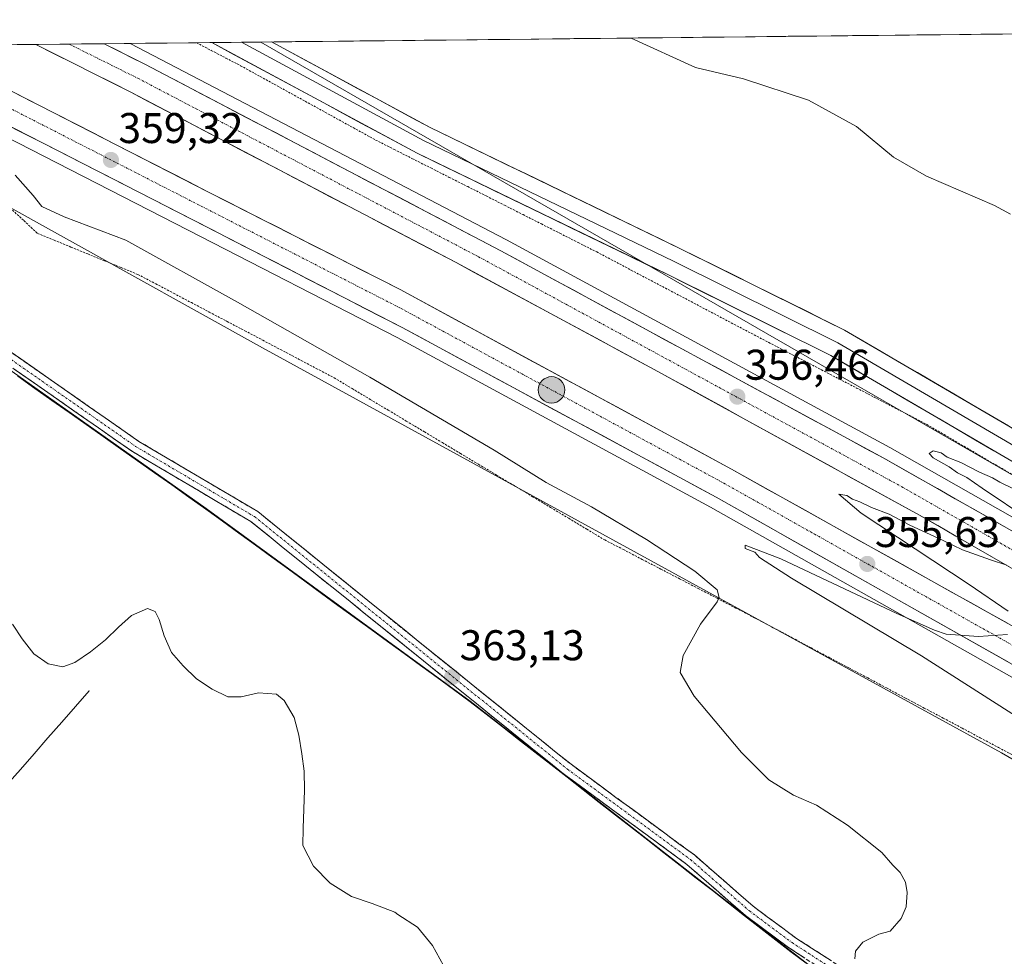
# Model space of a CAD drawing. Units: metres. Extents: x 574514 to 577209, y 4689506 to 4691846.
# Drawn here: x 575031 to 575261, y 4691610 to 4691829 of the extents above; entities that cross this region are included whole.
import ezdxf
from ezdxf.enums import TextEntityAlignment as Align

# ---------------------------------------------------------------- set-up
doc = ezdxf.new("R2010")
doc.units = ezdxf.units.M
doc.header["$MEASUREMENT"] = 0
for name, pattern in [('TRAZO_Y_PUNTO', [1, 0.5, -0.25, 0, -0.25]), ('TRAZOS', [0.75, 0.5, -0.25]), ('TRAZOSX2', [1.5, 1, -0.5])]:
    doc.linetypes.add(name, pattern=pattern)
for name, color, linetype, lineweight in [('Alambrada virtual', 2, 'TRAZOS', 0), ('Arcén (en calzada doble)', 9, 'Continuous', 13), ('Camino', 19, 'TRAZOSX2', 0), ('Camino Cxs', 19, 'Continuous', 0), ('Camino eje', 19, 'TRAZO_Y_PUNTO', 0), ('Carretera de calzada doble', 1, 'Continuous', 13), ('Carretera de calzada doble Cxs', 1, 'Continuous', 13), ('Carretera de calzada doble eje', 1, 'TRAZO_Y_PUNTO', 0), ('Carátula', 7, 'Continuous', 5), ('Comunidad autónoma', 142, 'Continuous', 30), ('Corriente natural lineal', 142, 'Continuous', 13), ('Cultivos herbáceos CxS', 92, 'Continuous', 0), ('Cultivos leñosos CxS', 92, 'Continuous', 0), ('Curva de nivel normal', 36, 'Continuous', 0), ('Layer 0', 7, 'Continuous', 0), ('Municipio', 9, 'Continuous', 13), ('Municipio CxS', 142, 'Continuous', 0), ('Núcleo urbano CxS', 19, 'Continuous', 0), ('Provincia', 19, 'Continuous', 0), ('Punto de cota en terreno', 7, 'Continuous', 0), ('Punto kilométrico de carretera', 7, 'Continuous', 0), ('Rótulo de punto de cota en terreno', 19, 'Continuous', 0)]:
    doc.layers.add(name, color=color, linetype=linetype, lineweight=lineweight)
doc.styles.add('Arial', font='txt', dxfattribs={"height": 0.2})

# ---------------------------------------------------------------- blocks, each defined once
blk = doc.blocks.new('*U151')
at = {"layer": 'Cultivos herbáceos CxS', "color": 92, "linetype": 'Continuous', "lineweight": 0}
blk.add_polyline3d([(575618.53, 4691500.62, 344.81), (575535.78, 4691557.29, 346.51), (575431.47, 4691618.76, 350.73), (575391.84, 4691642.11, 352.06), (575366.1, 4691658.43, 352.55), (575274.7, 4691715.51, 355.22), (575087.37, 4691823.44, 357.4), (575569.97, 4691828.65, 343.27), (575555.88, 4691802, 343.44), (575616.95, 4691775.54, 342.22)], dxfattribs=at)
blk = doc.blocks.new('*U177')
at = {"layer": 'Curva de nivel normal', "color": 36, "linetype": 'Continuous', "lineweight": 0}
blk.add_polyline3d([(575225.85, 4691609.65, 360), (575226.04, 4691611.43, 360), (575227.76, 4691613.52, 360), (575231.44, 4691615.44, 360), (575234.09, 4691616.1, 360), (575236.69, 4691619.08, 360), (575237.79, 4691621.76, 360), (575238.03, 4691625.1, 360), (575237.69, 4691627.52, 360), (575236.39, 4691629.81, 360), (575234.74, 4691631.52, 360), (575232.13, 4691634.43, 360), (575224.12, 4691640.86, 360), (575216.92, 4691645.49, 360), (575211.54, 4691647.81, 360), (575205.84, 4691651.41, 360), (575199.46, 4691657.75, 360), (575188.43, 4691670.93, 360), (575185.16, 4691676.47, 360), (575185.84, 4691680.42, 360), (575189.86, 4691687.7, 360), (575193.76, 4691692.91, 360), (575194.26, 4691693.95, 360), (575193.72, 4691695.74, 360), (575188.54, 4691700.03, 360), (575177.29, 4691707.42, 360), (575164.46, 4691715.05, 360), (575153.91, 4691720.76, 360), (575141.74, 4691728.26, 360), (575112.74, 4691745.26, 360), (575081.88, 4691762.8, 360), (575055.85, 4691777.24, 360), (575041.5, 4691782.68, 360), (575036.29, 4691785.09, 360), (575034.28, 4691787.68, 360), (575030.06, 4691792.43, 360)], dxfattribs=at)
blk = doc.blocks.new('5PATER')
at = {"layer": 'Carátula', "linetype": 'Continuous', "lineweight": 5}
h = blk.add_hatch(color=250, dxfattribs=at)
edge = h.paths.add_edge_path()
edge.add_ellipse((0, 0.01), major_axis=(-1.33, -1.34), ratio=0.999422, start_angle=0, end_angle=360)
blk = doc.blocks.new('5HITCA')
at = {"layer": 'Carátula', "linetype": 'Continuous', "lineweight": 5}
h = blk.add_hatch(color=1, dxfattribs=at)
edge = h.paths.add_edge_path()
edge.add_arc((0, 0), 3.1, 0.0011, 360.0011)
at = {"layer": 'Carátula', "color": 250, "linetype": 'Continuous', "lineweight": 5}
blk.add_circle((0, 0, 0), 3.1, dxfattribs=at)

msp = doc.modelspace()

# ---------------------------------------------------------------- linework, layer by layer
at = {"layer": 'Alambrada virtual', "color": 2, "linetype": 'TRAZOS', "lineweight": 0}
for points in [[(575072.36, 4691823.28, 357.22), (575075.78, 4691821.49, 357.23), (575079.2, 4691819.71, 357.39), (575082.62, 4691817.92, 357.42), (575086.56, 4691815.75, 357.4), (575090.49, 4691813.59, 357.42), (575094.43, 4691811.42, 357.55), (575098.37, 4691809.26, 357.55), (575102.3, 4691807.09, 357.45), (575106.24, 4691804.92, 357.5), (575110.17, 4691802.76, 357.46), (575114.11, 4691800.59, 357.59), (575118.41, 4691798.42, 357.55), (575122.7, 4691796.24, 357.47), (575127, 4691794.07, 357.66), (575131.29, 4691791.89, 357.44), (575135.59, 4691789.72, 357.46), (575139.89, 4691787.55, 357.42), (575144.18, 4691785.37, 357.27), (575148.48, 4691783.2, 357.36), (575152.77, 4691781.02, 357.26), (575157.07, 4691778.85, 357.26), (575161.36, 4691776.67, 357.17), (575165.66, 4691774.5, 357.15), (575169.66, 4691772.39, 357.23), (575173.66, 4691770.28, 357.05), (575177.67, 4691768.17, 357.21), (575181.67, 4691766.06, 356.93), (575185.67, 4691763.96, 356.98), (575189.67, 4691761.85, 356.95), (575193.68, 4691759.74, 356.71), (575197.68, 4691757.63, 356.79), (575201.68, 4691755.52, 356.58), (575205.78, 4691753.4, 356.77), (575209.87, 4691751.27, 356.66), (575213.97, 4691749.15, 356.54), (575218.06, 4691747.02, 356.5), (575222.16, 4691744.9, 356.39), (575226.26, 4691742.77, 356.58), (575230.35, 4691740.65, 356.35), (575234.45, 4691738.52, 356.4), (575238.54, 4691736.4, 356.18), (575242.64, 4691734.27, 356.27), (575246.66, 4691731.91, 356.21), (575250.69, 4691729.55, 356.13), (575254.71, 4691727.18, 355.97), (575258.73, 4691724.82, 355.87), (575262.75, 4691722.46, 355.84)], [(575028.86, 4691784.76, 361.05), (575032.07, 4691781.79, 361.03), (575035.28, 4691778.82, 361.17), (575039.18, 4691777.23, 361.07), (575043.07, 4691775.63, 361.04), (575046.97, 4691774.04, 361.09), (575050.87, 4691772.44, 360.96), (575054.76, 4691770.85, 360.94), (575058.66, 4691769.25, 360.88), (575062.82, 4691767.06, 360.85), (575066.98, 4691764.87, 360.92), (575071.15, 4691762.68, 360.87), (575075.31, 4691760.49, 360.87), (575079.47, 4691758.3, 360.93), (575083.63, 4691756.1, 360.88), (575087.79, 4691753.91, 361.02), (575091.95, 4691751.72, 361.12), (575096.12, 4691749.53, 361.2), (575100.28, 4691747.34, 361.35), (575104.44, 4691745.15, 361.17), (575108.65, 4691742.63, 361.11), (575112.85, 4691740.11, 360.9), (575117.06, 4691737.59, 360.89), (575121.27, 4691735.07, 360.72), (575125.47, 4691732.55, 360.81), (575129.68, 4691730.03, 360.56), (575133.89, 4691727.51, 360.59), (575138.09, 4691724.99, 360.45), (575142.3, 4691722.47, 360.5), (575146.51, 4691719.95, 360.47), (575150.71, 4691717.43, 360.47), (575154.92, 4691714.91, 360.43), (575159.13, 4691712.39, 360.52), (575163.33, 4691709.87, 360.45), (575167.54, 4691707.35, 360.51), (575171.9, 4691705.08, 360.43), (575176.27, 4691702.81, 360.42), (575180.63, 4691700.54, 360.28), (575185, 4691698.28, 360.27), (575189.36, 4691696.01, 360.04), (575193.72, 4691693.74, 359.91), (575198.09, 4691691.47, 359.58), (575202.45, 4691689.2, 359.28), (575206.85, 4691686.86, 359), (575211.25, 4691684.52, 358.67), (575215.65, 4691682.18, 358.46), (575220.05, 4691679.84, 358.28), (575224.45, 4691677.5, 358.06), (575228.86, 4691675.16, 357.97), (575233.26, 4691672.82, 357.89), (575237.66, 4691670.48, 357.73), (575242.06, 4691668.14, 357.65), (575246.46, 4691665.8, 357.52), (575250.86, 4691663.46, 357.48), (575255.12, 4691661.2, 357.41), (575259.38, 4691658.94, 357.36), (575263.64, 4691656.69, 357.25)]]:
    msp.add_polyline3d(points, dxfattribs=at)
at = {"layer": 'Arcén (en calzada doble)', "color": 9, "linetype": 'Continuous', "lineweight": 13}
for points in [[(574986.13, 4691822.35), (575000.14, 4691815.54), (575070.41, 4691779.54), (575119.1, 4691754.53), (575192.23, 4691715.01), (575273.33, 4691669.23), (575315.5, 4691645.07), (575346.85, 4691626.35), (575367.77, 4691613.44)], [(575056.85, 4691823.11), (575144.63, 4691777.31), (575234.02, 4691728.9), (575296.45, 4691693.46), (575384.03, 4691641.57)], [(575056.85, 4691823.11), (575056.85, 4691823.11)]]:
    msp.add_lwpolyline(points, dxfattribs=at)
at = {"layer": 'Camino', "color": 19, "linetype": 'TRAZOSX2', "lineweight": 0}
for points in [[(575290.59, 4691552.91), (575259.02, 4691579.02), (575233.02, 4691597.67), (575210.41, 4691612.28), (575200.37, 4691619.75), (575186.69, 4691631.69), (575157.96, 4691652.79), (575130.32, 4691675.07), (575085.02, 4691711.63), (575057.38, 4691727.96), (575002.24, 4691766.44), (574955.64, 4691794.7), (574943.04, 4691805.07), (574925.13, 4691821.69)], [(574929.22, 4691821.74), (574929.23, 4691821.73), (574944.9, 4691807.19), (574957.27, 4691797), (575003.77, 4691768.8), (575058.9, 4691730.33), (575086.63, 4691713.95), (575132.09, 4691677.26), (575159.68, 4691655.02), (575188.45, 4691633.88), (575202.14, 4691621.94), (575212.01, 4691614.6), (575234.61, 4691600), (575260.74, 4691581.25), (575294.25, 4691553.55), (575311.95, 4691539.98)]]:
    msp.add_lwpolyline(points, dxfattribs=at)
at = {"layer": 'Camino Cxs', "color": 19, "linetype": 'Continuous', "lineweight": 0}
for points in [[(575027.4, 4691752.31, 362.75), (575031.34, 4691749.57, 363), (575035.27, 4691746.82, 362.82), (575039.21, 4691744.07, 363.12), (575043.15, 4691741.32, 363.07), (575047.09, 4691738.57, 363.07), (575051.02, 4691735.83, 363.07), (575054.96, 4691733.08, 363.1), (575058.9, 4691730.33, 363.12), (575062.86, 4691727.99, 363.13), (575066.82, 4691725.65, 363.07), (575070.78, 4691723.31, 363.09), (575074.75, 4691720.97, 363.27), (575078.71, 4691718.63, 363.59), (575082.67, 4691716.29, 363.69), (575086.63, 4691713.95, 363.57), (575090.42, 4691710.89, 363.38), (575094.21, 4691707.84, 363.13), (575098, 4691704.78, 363), (575101.78, 4691701.72, 362.89), (575105.57, 4691698.66, 362.83), (575109.36, 4691695.61, 362.79), (575113.15, 4691692.55, 362.75), (575116.94, 4691689.49, 362.78), (575120.73, 4691686.43, 362.69), (575124.51, 4691683.38, 362.59), (575128.3, 4691680.32, 362.53), (575132.09, 4691677.26, 362.5), (575135.54, 4691674.48, 362.5), (575138.99, 4691671.7, 362.41), (575142.44, 4691668.92, 362.34), (575145.89, 4691666.14, 362.28), (575149.33, 4691663.36, 362.17), (575152.78, 4691660.58, 362.18), (575156.23, 4691657.8, 362.35), (575159.68, 4691655.02, 362.19), (575163.28, 4691652.38, 362.2), (575166.87, 4691649.74, 362.22), (575170.47, 4691647.09, 362.29), (575174.07, 4691644.45, 362.19), (575177.66, 4691641.81, 362.11), (575181.26, 4691639.17, 362.21), (575184.85, 4691636.52, 361.92), (575188.45, 4691633.88, 361.96), (575191.87, 4691630.9, 361.8), (575195.3, 4691627.91, 361.71), (575198.72, 4691624.93, 361.56), (575202.14, 4691621.94, 361.39), (575205.43, 4691619.49, 361.22), (575208.72, 4691617.05, 360.98), (575212.01, 4691614.6, 360.75), (575215.78, 4691612.17, 360.5), (575219.54, 4691609.73, 360.37)], [(575214.18, 4691609.85, 360.78), (575210.41, 4691612.28, 361.02), (575207.06, 4691614.77, 361.27), (575203.72, 4691617.26, 361.47), (575200.37, 4691619.75, 361.67), (575196.95, 4691622.74, 361.91), (575193.53, 4691625.72, 362.09), (575190.11, 4691628.71, 362.3), (575186.69, 4691631.69, 362.45), (575183.1, 4691634.33, 362.46), (575179.51, 4691636.97, 362.5), (575175.92, 4691639.6, 362.5), (575172.33, 4691642.24, 362.54), (575168.73, 4691644.88, 362.62), (575165.14, 4691647.52, 362.67), (575161.55, 4691650.15, 362.72), (575157.96, 4691652.79, 362.58), (575154.51, 4691655.58, 362.65), (575151.05, 4691658.36, 362.64), (575147.6, 4691661.15, 362.7), (575144.14, 4691663.93, 362.8), (575140.69, 4691666.72, 362.83), (575137.23, 4691669.5, 362.91), (575133.78, 4691672.29, 362.92), (575130.32, 4691675.07, 362.93), (575126.55, 4691678.12, 362.93), (575122.77, 4691681.16, 363.08), (575119, 4691684.21, 363.1), (575115.22, 4691687.26, 363.17), (575111.45, 4691690.3, 363.18), (575107.67, 4691693.35, 363.14), (575103.9, 4691696.4, 363.32), (575100.12, 4691699.44, 363.34), (575096.35, 4691702.49, 363.43), (575092.57, 4691705.54, 363.56), (575088.8, 4691708.58, 363.71), (575085.02, 4691711.63, 363.87), (575081.07, 4691713.96, 363.93), (575077.12, 4691716.3, 363.78), (575073.17, 4691718.63, 363.57), (575069.23, 4691720.96, 363.39), (575065.28, 4691723.29, 363.4), (575061.33, 4691725.63, 363.39), (575057.38, 4691727.96, 363.38), (575053.44, 4691730.71, 363.36), (575049.5, 4691733.46, 363.39), (575045.56, 4691736.21, 363.34), (575041.63, 4691738.95, 363.39), (575037.69, 4691741.7, 363.43), (575033.75, 4691744.45, 363.38), (575029.81, 4691747.2, 363.45)]]:
    msp.add_polyline3d(points, dxfattribs=at)
at = {"layer": 'Camino eje', "color": 19, "linetype": 'TRAZO_Y_PUNTO', "lineweight": 0}
msp.add_lwpolyline([(574927.18, 4691821.71), (574927.18, 4691821.71), (574943.97, 4691806.13), (574950.16, 4691801.04), (574956.46, 4691795.85), (575003.01, 4691767.62), (575058.14, 4691729.15), (575085.83, 4691712.79), (575131.21, 4691676.17), (575158.82, 4691653.91), (575173.19, 4691643.36), (575187.57, 4691632.79), (575194.42, 4691626.82), (575201.26, 4691620.85), (575211.21, 4691613.44), (575233.82, 4691598.84), (575246.82, 4691589.51), (575259.88, 4691580.14), (575276.64, 4691566.29), (575293.37, 4691552.45)], dxfattribs=at)
at = {"layer": 'Carretera de calzada doble', "color": 1, "linetype": 'Continuous', "lineweight": 13}
for points in [[(574991.93, 4691822.41), (575001.31, 4691817.91), (575071.61, 4691781.89), (575120.33, 4691756.87), (575193.5, 4691717.32), (575274.63, 4691671.53), (575316.83, 4691647.35), (575348.22, 4691628.61), (575369.03, 4691615.76)], [(575372.84, 4691622.77), (575327.02, 4691650.02), (575282.86, 4691675.96), (575197.1, 4691723.85), (575119.81, 4691765.73), (575074.98, 4691788.54), (575008.53, 4691822.59)], [(575042.63, 4691822.96), (575034.88, 4691822.88)], [(575034.88, 4691822.88), (575057.01, 4691811.74), (575132.89, 4691772), (575179.1, 4691747.1), (575240.97, 4691713.11), (575304.18, 4691676.68), (575378.32, 4691632.43)], [(575050.78, 4691823.05), (575042.63, 4691822.96)], [(575382.52, 4691639.14), (575295.01, 4691690.98), (575232.63, 4691726.39), (575143.28, 4691774.78), (575060.32, 4691818.25), (575050.78, 4691823.05)]]:
    msp.add_lwpolyline(points, dxfattribs=at)
at = {"layer": 'Carretera de calzada doble Cxs', "color": 1, "linetype": 'Continuous', "lineweight": 13}
for points in [[(575262.04, 4691700.97, 354.82), (575257.83, 4691703.4, 355.04), (575253.61, 4691705.82, 354.99), (575249.4, 4691708.25, 355.13), (575245.18, 4691710.68, 355.16), (575240.97, 4691713.11, 355.38), (575236.85, 4691715.38, 355.48), (575232.72, 4691717.64, 355.49), (575228.6, 4691719.91, 355.56), (575224.47, 4691722.17, 355.63), (575220.35, 4691724.44, 355.82), (575216.22, 4691726.71, 355.87), (575212.1, 4691728.97, 355.98), (575207.97, 4691731.24, 355.91), (575203.85, 4691733.5, 356.14), (575199.72, 4691735.77, 356.13), (575195.6, 4691738.04, 356.29), (575191.47, 4691740.3, 356.39), (575187.35, 4691742.57, 356.43), (575183.22, 4691744.83, 356.49), (575179.1, 4691747.1, 356.55), (575174.9, 4691749.36, 356.68), (575170.7, 4691751.63, 356.71), (575166.5, 4691753.89, 356.93), (575162.3, 4691756.15, 356.86), (575158.1, 4691758.42, 357.08), (575153.89, 4691760.68, 357.05), (575149.69, 4691762.95, 357.23), (575145.49, 4691765.21, 357.28), (575141.29, 4691767.47, 357.39), (575137.09, 4691769.74, 357.62), (575132.89, 4691772, 357.54), (575128.67, 4691774.21, 357.67), (575124.46, 4691776.42, 357.69), (575120.24, 4691778.62, 357.86), (575116.03, 4691780.83, 357.84), (575111.81, 4691783.04, 358.06), (575107.6, 4691785.25, 358.02), (575103.38, 4691787.45, 358.15), (575099.17, 4691789.66, 358.29), (575094.95, 4691791.87, 358.33), (575090.73, 4691794.08, 358.55), (575086.52, 4691796.29, 358.59), (575082.3, 4691798.49, 358.77), (575078.09, 4691800.7, 358.64), (575073.87, 4691802.91, 358.84), (575069.66, 4691805.12, 358.97), (575065.44, 4691807.32, 359.02), (575061.23, 4691809.53, 359.17), (575057.01, 4691811.74, 359.17), (575052.58, 4691813.97, 359.33), (575048.16, 4691816.19, 359.3), (575043.73, 4691818.42, 359.57), (575039.31, 4691820.65, 359.52), (575034.88, 4691822.88, 359.64), (575050.78, 4691823.05, 359.65), (575053.96, 4691821.45, 359.52), (575057.14, 4691819.85, 359.46), (575060.32, 4691818.25, 359.46), (575064.69, 4691815.96, 359.31), (575069.05, 4691813.67, 359.26), (575073.42, 4691811.39, 359.12), (575077.79, 4691809.1, 359.04), (575082.15, 4691806.81, 358.95), (575086.52, 4691804.52, 358.85), (575090.88, 4691802.23, 358.79), (575095.25, 4691799.95, 358.65), (575099.62, 4691797.66, 358.62), (575103.98, 4691795.37, 358.46), (575108.35, 4691793.08, 358.42), (575112.72, 4691790.8, 358.29), (575117.08, 4691788.51, 358.27), (575121.45, 4691786.22, 358.15), (575125.81, 4691783.93, 358.05), (575130.18, 4691781.64, 357.96), (575134.55, 4691779.36, 357.85), (575138.91, 4691777.07, 357.79), (575143.28, 4691774.78, 357.67), (575147.53, 4691772.48, 357.62), (575151.79, 4691770.17, 357.5), (575156.04, 4691767.87, 357.44), (575160.3, 4691765.56, 357.3), (575164.55, 4691763.26, 357.27), (575168.81, 4691760.95, 357.12), (575173.06, 4691758.65, 357.06), (575177.32, 4691756.35, 356.95), (575181.57, 4691754.04, 356.87), (575185.83, 4691751.74, 356.82), (575190.08, 4691749.43, 356.68), (575194.34, 4691747.13, 356.62), (575198.59, 4691744.82, 356.49), (575202.85, 4691742.52, 356.47), (575207.1, 4691740.22, 356.32), (575211.36, 4691737.91, 356.29), (575215.61, 4691735.61, 356.15), (575219.87, 4691733.3, 356.11), (575224.12, 4691731, 355.96), (575228.38, 4691728.69, 355.92), (575232.63, 4691726.39, 355.78), (575236.79, 4691724.03, 355.73), (575240.95, 4691721.67, 355.66), (575245.11, 4691719.31, 355.54), (575249.26, 4691716.95, 355.48), (575253.42, 4691714.59, 355.37), (575257.58, 4691712.23, 355.32), (575261.74, 4691709.87, 355.23)], [(575030.68, 4691811.24, 359.79), (575035.11, 4691808.97, 359.75), (575039.54, 4691806.7, 359.61), (575043.97, 4691804.43, 359.51), (575048.4, 4691802.16, 359.43), (575052.83, 4691799.89, 359.3), (575057.26, 4691797.62, 359.3), (575061.69, 4691795.35, 359.1), (575066.12, 4691793.08, 359.14), (575070.55, 4691790.81, 358.92), (575074.98, 4691788.54, 358.96), (575079.06, 4691786.47, 358.75), (575083.13, 4691784.39, 358.67), (575087.21, 4691782.32, 358.65), (575091.28, 4691780.25, 358.48), (575095.36, 4691778.17, 358.52), (575099.43, 4691776.1, 358.3), (575103.51, 4691774.02, 358.29), (575107.58, 4691771.95, 358.19), (575111.66, 4691769.88, 358.05), (575115.73, 4691767.8, 358.05), (575119.81, 4691765.73, 357.82), (575124.1, 4691763.4, 357.92), (575128.4, 4691761.08, 357.67), (575132.69, 4691758.75, 357.68), (575136.99, 4691756.42, 357.52), (575141.28, 4691754.1, 357.49), (575145.57, 4691751.77, 357.37), (575149.87, 4691749.44, 357.27), (575154.16, 4691747.12, 357.23), (575158.46, 4691744.79, 357.1), (575162.75, 4691742.46, 357.03), (575167.04, 4691740.14, 356.87), (575171.34, 4691737.81, 356.93), (575175.63, 4691735.48, 356.68), (575179.92, 4691733.16, 356.79), (575184.22, 4691730.83, 356.51), (575188.51, 4691728.5, 356.57), (575192.81, 4691726.18, 356.35), (575197.1, 4691723.85, 356.33), (575201.39, 4691721.46, 356.24), (575205.68, 4691719.06, 356.13), (575209.96, 4691716.67, 356.07), (575214.25, 4691714.27, 355.97), (575218.54, 4691711.88, 355.9), (575222.83, 4691709.48, 355.78), (575227.12, 4691707.09, 355.74), (575231.4, 4691704.69, 355.63), (575235.69, 4691702.3, 355.57), (575239.98, 4691699.91, 355.38), (575244.27, 4691697.51, 355.38), (575248.56, 4691695.12, 355.22), (575252.84, 4691692.72, 355.17), (575257.13, 4691690.33, 355.01), (575261.42, 4691687.93, 355.05)], [(575261.82, 4691678.76, 354.73), (575257.55, 4691681.17, 354.74), (575253.28, 4691683.58, 354.93), (575249.01, 4691685.99, 354.95), (575244.74, 4691688.4, 355.08), (575240.47, 4691690.81, 355.11), (575236.2, 4691693.22, 355.25), (575231.93, 4691695.63, 355.31), (575227.66, 4691698.04, 355.42), (575223.39, 4691700.45, 355.52), (575219.12, 4691702.86, 355.58), (575214.85, 4691705.27, 355.67), (575210.58, 4691707.68, 355.76), (575206.31, 4691710.09, 355.9), (575202.04, 4691712.5, 355.92), (575197.77, 4691714.91, 356.08), (575193.5, 4691717.32, 356.12), (575189.2, 4691719.65, 356.31), (575184.89, 4691721.97, 356.32), (575180.59, 4691724.3, 356.47), (575176.28, 4691726.63, 356.49), (575171.98, 4691728.95, 356.66), (575167.68, 4691731.28, 356.65), (575163.37, 4691733.61, 356.81), (575159.07, 4691735.93, 356.81), (575154.76, 4691738.26, 356.98), (575150.46, 4691740.58, 357.04), (575146.15, 4691742.91, 357.12), (575141.85, 4691745.24, 357.26), (575137.55, 4691747.56, 357.31), (575133.24, 4691749.89, 357.43), (575128.94, 4691752.22, 357.48), (575124.63, 4691754.54, 357.63), (575120.33, 4691756.87, 357.68), (575115.9, 4691759.14, 357.82), (575111.47, 4691761.42, 357.83), (575107.04, 4691763.69, 358.03), (575102.61, 4691765.97, 358), (575098.18, 4691768.24, 358.18), (575093.76, 4691770.52, 358.21), (575089.33, 4691772.79, 358.33), (575084.9, 4691775.07, 358.41), (575080.47, 4691777.34, 358.48), (575076.04, 4691779.62, 358.71), (575071.61, 4691781.89, 358.79), (575067.22, 4691784.14, 358.85), (575062.82, 4691786.39, 358.79), (575058.43, 4691788.64, 359.06), (575054.04, 4691790.9, 359.05), (575049.64, 4691793.15, 359.18), (575045.25, 4691795.4, 359.26), (575040.85, 4691797.65, 359.34), (575036.46, 4691799.9, 359.52), (575032.07, 4691802.15, 359.51), (575027.67, 4691804.4, 359.66)]]:
    msp.add_polyline3d(points, dxfattribs=at)
at = {"layer": 'Carretera de calzada doble eje', "color": 1, "linetype": 'TRAZO_Y_PUNTO', "lineweight": 0}
for points in [[(575000.31, 4691822.5), (575004.92, 4691820.25), (575120.07, 4691761.3), (575195.3, 4691720.58), (575278.74, 4691673.74), (575309.72, 4691655.86), (575365.57, 4691622.69), (575370.98, 4691619.35)], [(575042.63, 4691822.96), (575058.66, 4691814.99), (575138.08, 4691773.39), (575236.8, 4691719.75), (575299.59, 4691683.83), (575380.42, 4691635.79)]]:
    msp.add_lwpolyline(points, dxfattribs=at)
at = {"layer": 'Comunidad autónoma', "color": 142, "linetype": 'Continuous', "lineweight": 30}
msp.add_polyline3d([(575030.67, 4691745.59, 363.5), (575034.66, 4691742.77, 363.52), (575038.64, 4691739.95, 363.46), (575042.63, 4691737.14, 363.43), (575046.62, 4691734.32, 363.41), (575050.61, 4691731.51, 363.45), (575054.59, 4691728.69, 363.44), (575058.58, 4691725.87, 363.45), (575062.57, 4691723.06, 363.49), (575066.56, 4691720.24, 363.54), (575070.54, 4691717.43, 363.67), (575074.53, 4691714.61, 363.9), (575078.38, 4691711.8, 364.16), (575082.23, 4691709, 364.33), (575086.08, 4691706.19, 364.22), (575089.93, 4691703.38, 364.09), (575093.78, 4691700.58, 363.99), (575097.63, 4691697.77, 363.96), (575101.48, 4691694.96, 363.97), (575105.33, 4691692.15, 363.65), (575109.19, 4691689.35, 363.59), (575113.04, 4691686.54, 363.44), (575116.89, 4691683.73, 363.32), (575120.74, 4691680.93, 363.32), (575124.59, 4691678.12, 363.19), (575128.44, 4691675.31, 363.1), (575132.29, 4691672.51, 363), (575136.14, 4691669.7, 363.01), (575139.91, 4691666.76, 362.9), (575143.67, 4691663.83, 362.87), (575147.44, 4691660.89, 362.75), (575151.2, 4691657.95, 362.67), (575154.97, 4691655.02, 362.65), (575158.74, 4691652.08, 362.61), (575162.5, 4691649.14, 362.76), (575166.27, 4691646.21, 362.7), (575170.04, 4691643.27, 362.64), (575173.8, 4691640.33, 362.59), (575177.57, 4691637.4, 362.56), (575181.33, 4691634.46, 362.58), (575185.1, 4691631.52, 362.52), (575188.87, 4691628.59, 362.39), (575192.63, 4691625.65, 362.2), (575196.4, 4691622.71, 361.97), (575200.16, 4691619.78, 361.69), (575203.93, 4691616.84, 361.47), (575207.44, 4691614.13, 361.25), (575210.96, 4691611.41, 361.02), (575214.47, 4691608.7, 360.8)], dxfattribs=at)
at = {"layer": 'Corriente natural lineal', "color": 142, "linetype": 'Continuous', "lineweight": 13}
msp.add_polyline3d([(575028.07, 4691650.16, 367.35), (575031.28, 4691653.83, 367.38), (575034.48, 4691657.49, 366.98), (575037.69, 4691661.16, 366.71), (575040.9, 4691664.82, 366.43), (575044.1, 4691668.49, 366.23), (575047.31, 4691672.15, 366.11)], dxfattribs=at)
at = {"layer": 'Cultivos herbáceos CxS', "color": 92, "linetype": 'Continuous', "lineweight": 0}
for points in [[(575569.97, 4691828.65, 343.27), (575087.37, 4691823.44, 357.4)], [(575087.37, 4691823.44, 357.4), (575274.7, 4691715.51, 355.22), (575366.1, 4691658.43, 352.55), (575391.84, 4691642.11, 352.06), (575431.47, 4691618.76, 350.73), (575535.78, 4691557.29, 346.51), (575618.53, 4691500.62, 344.81)], [(575274.82, 4691562.9, 358.85), (575257, 4691577.76, 359.66), (575238.04, 4691591.47, 360.28), (575231.87, 4691595.65, 360.37), (575228.57, 4691597.88, 360.45), (575203.97, 4691616.88, 361.44), (575136.19, 4691669.75, 363.1), (575074.57, 4691714.65, 364.31), (575014.77, 4691756.9, 363.76), (574950.23, 4691800.63, 363.61), (574925.71, 4691821.7, 363.78), (574958.48, 4691822.05, 361.44), (574994.82, 4691803.71, 361.18), (575087.75, 4691752.12, 361.56), (575260.07, 4691657.73, 357.55), (575450.64, 4691547.19, 349.17)], [(574925.71, 4691821.7, 363.78), (574950.23, 4691800.63, 363.61), (575014.77, 4691756.9, 363.76), (575074.57, 4691714.65, 364.31), (575136.19, 4691669.75, 363.1), (575203.97, 4691616.88, 361.44), (575228.57, 4691597.88, 360.45), (575231.87, 4691595.65, 360.37), (575238.04, 4691591.47, 360.28), (575257, 4691577.76, 359.66), (575274.82, 4691562.9, 358.85), (575296.87, 4691545.15, 358.23), (575317.04, 4691529.06, 357.83), (575318.65, 4691527.77, 357.8), (575343.89, 4691509.79, 357.05), (575364.12, 4691495.84, 356.6), (575394.63, 4691470.53, 355.89), (575430.37, 4691443.73, 354.4), (575459.97, 4691420.57, 353.52), (575500.98, 4691388.98, 352.32), (575538.42, 4691356.73, 351.71), (575551.82, 4691346.94, 351.55), (575570.96, 4691332.96, 351.42), (575602.86, 4691309.18, 350.41)], [(574958.48, 4691822.05, 361.44), (574994.82, 4691803.71, 361.18), (575087.75, 4691752.12, 361.56), (575260.07, 4691657.73, 357.55), (575450.64, 4691547.19, 349.17), (575592.92, 4691451.13, 346.64), (575787.8, 4691311.13, 343.75)]]:
    msp.add_polyline3d(points, dxfattribs=at)
at = {"layer": 'Cultivos leñosos CxS', "color": 92, "linetype": 'Continuous', "lineweight": 0}
for points in [[(574513.77, 4691817.25, 377.94), (574925.71, 4691821.7, 363.78), (574950.23, 4691800.63, 363.61), (575014.77, 4691756.9, 363.76), (575074.57, 4691714.65, 364.31), (575136.19, 4691669.75, 363.1), (575203.97, 4691616.88, 361.44), (575228.57, 4691597.88, 360.45), (575231.87, 4691595.65, 360.37), (575238.04, 4691591.47, 360.28), (575257, 4691577.76, 359.66), (575274.82, 4691562.9, 358.85)], [(574925.71, 4691821.7, 363.78), (574950.23, 4691800.63, 363.61), (575014.77, 4691756.9, 363.76), (575074.57, 4691714.65, 364.31), (575136.19, 4691669.75, 363.1), (575203.97, 4691616.88, 361.44), (575228.57, 4691597.88, 360.45), (575231.87, 4691595.65, 360.37), (575238.04, 4691591.47, 360.28), (575257, 4691577.76, 359.66), (575274.82, 4691562.9, 358.85), (575296.87, 4691545.15, 358.23), (575317.04, 4691529.06, 357.83), (575318.65, 4691527.77, 357.8), (575343.89, 4691509.79, 357.05), (575364.12, 4691495.84, 356.6), (575394.63, 4691470.53, 355.89), (575430.37, 4691443.73, 354.4), (575459.97, 4691420.57, 353.52), (575500.98, 4691388.98, 352.32), (575538.42, 4691356.73, 351.71), (575551.82, 4691346.94, 351.55), (575570.96, 4691332.96, 351.42), (575602.86, 4691309.18, 350.41)]]:
    msp.add_polyline3d(points, dxfattribs=at)
at = {"layer": 'Curva de nivel normal', "color": 36, "linetype": 'Continuous', "lineweight": 0}
for points in [[(575173.69, 4691824.37, 355), (575188.7, 4691817.5, 355), (575199.91, 4691814.83, 355), (575215.07, 4691809.92, 355), (575226.22, 4691803.76, 355), (575234.84, 4691796.63, 355), (575242.58, 4691792.13, 355), (575258.46, 4691785.32, 355), (575262.14, 4691783.29, 355)], [(575266.34, 4691717.54, 355), (575259.65, 4691720.85, 355), (575257.99, 4691721.85, 355), (575254.94, 4691723.14, 355), (575250.57, 4691725.43, 355), (575247.41, 4691726.61, 355), (575245.96, 4691727.65, 355), (575244.12, 4691728.12, 355), (575243.18, 4691727.49, 355), (575244.15, 4691726.5, 355), (575247.83, 4691724.36, 355), (575249.78, 4691722.97, 355), (575252.01, 4691721.88, 355), (575255.58, 4691719.4, 355), (575266.69, 4691711.98, 355)], [(575261.28, 4691701.45, 355), (575257.48, 4691702.68, 355), (575250.94, 4691705.03, 355), (575246.48, 4691707.22, 355), (575238.7, 4691710.78, 355), (575233.83, 4691713.36, 355), (575229.72, 4691714.91, 355), (575227.06, 4691716.26, 355), (575225.35, 4691716.88, 355), (575224.01, 4691717.67, 355), (575222.14, 4691717.99, 355), (575227.34, 4691713.57, 355), (575252.5, 4691696.98, 355), (575261.58, 4691690.7, 355)], [(575261.43, 4691685.29, 355), (575254.69, 4691684.84, 355), (575247.17, 4691685.36, 355), (575244.47, 4691686.33, 355), (575235.66, 4691690.18, 355), (575208.6, 4691702.95, 355), (575200.3, 4691706.12, 355), (575200.3, 4691705.32, 355), (575202.5, 4691704.48, 355), (575203.59, 4691703.26, 355), (575211.08, 4691698.4, 355), (575241.37, 4691680.35, 355), (575282.66, 4691653.99, 355)], [(575029.42, 4691687.69, 365), (575031.72, 4691684.29, 365), (575034.44, 4691680.77, 365), (575037.72, 4691678.48, 365), (575041.16, 4691677.74, 365), (575043.99, 4691678.75, 365), (575047.63, 4691681.28, 365), (575051.09, 4691684.06, 365), (575054.15, 4691687.03, 365), (575057.19, 4691689.69, 365), (575060.93, 4691691.39, 365), (575062.7, 4691690.69, 365), (575062.88, 4691690.36, 365), (575063.67, 4691688.82, 365), (575064.83, 4691684.98, 365), (575066.52, 4691681.12, 365), (575069.25, 4691677.96, 365), (575072.33, 4691674.96, 365), (575075.97, 4691672.55, 365), (575079.68, 4691670.73, 365), (575082.78, 4691670.77, 365), (575086.8, 4691671.69, 365), (575091.03, 4691671.35, 365), (575092.78, 4691669.87, 365), (575095.13, 4691665.94, 365), (575095.9, 4691662.99, 365), (575096.22, 4691661.8, 365), (575096.89, 4691657.43, 365), (575097.45, 4691653.42, 365), (575097.52, 4691649.01, 365), (575097.18, 4691640.14, 365), (575097.14, 4691636.08, 365), (575099.66, 4691631.27, 365), (575103.48, 4691627.32, 365), (575108.48, 4691624.22, 365), (575113.31, 4691622.59, 365), (575118.6, 4691620.55, 365), (575119.3, 4691620.01, 365), (575123.87, 4691617.03, 365), (575127.36, 4691612.78, 365), (575129.95, 4691608.1, 365)]]:
    msp.add_polyline3d(points, dxfattribs=at)
at = {"layer": 'Layer 0', "linetype": 'Continuous', "lineweight": 0}
for points in [[(575089.8, 4691823.47), (575126.82, 4691803.5), (575185.07, 4691775.33), (575223.47, 4691756.26), (575265.9, 4691731.48), (575316.4, 4691700.82), (575338.68, 4691686.14), (575373.63, 4691665.31), (575378.45, 4691665.71), (575383.17, 4691667.41), (575409.48, 4691686.44), (575422.69, 4691692.99), (575432.42, 4691695.25), (575460.83, 4691697.92), (575468, 4691700.89), (575485.48, 4691710.15), (575500.2, 4691718.48), (575516.9, 4691732.05), (575535.42, 4691762.55), (575554.15, 4691799.66), (575567.15, 4691828.61), (575567.15, 4691828.62)], [(575082.84, 4691823.39), (575075.88, 4691823.32)], [(575372.03, 4691658.42), (575335.1, 4691680.43), (575312.8, 4691695.12), (575262.46, 4691725.69), (575220.27, 4691750.33), (575182.11, 4691769.28), (575123.76, 4691797.5), (575075.89, 4691823.31), (575075.88, 4691823.32)], [(575089.8, 4691823.47), (575082.84, 4691823.39)], [(575082.84, 4691823.39), (575125.29, 4691800.5), (575183.59, 4691772.31), (575221.87, 4691753.3), (575264.18, 4691728.59), (575289.35, 4691713.3), (575314.6, 4691697.97), (575336.89, 4691683.29), (575364.46, 4691666.85), (575370.23, 4691662.85), (575375.32, 4691662.18)]]:
    msp.add_lwpolyline(points, dxfattribs=at)
msp.add_polyline3d([(575262.46, 4691725.69, 356.36), (575258.24, 4691728.15, 356.4), (575254.02, 4691730.62, 356.52), (575249.8, 4691733.08, 356.64), (575245.58, 4691735.55, 356.81), (575241.37, 4691738.01, 356.75), (575237.15, 4691740.47, 356.91), (575232.93, 4691742.94, 357.04), (575228.71, 4691745.4, 357.09), (575224.49, 4691747.87, 357.1), (575220.27, 4691750.33, 357.28), (575216.03, 4691752.44, 357.18), (575211.79, 4691754.54, 357.53), (575207.55, 4691756.65, 357.37), (575203.31, 4691758.75, 357.45), (575199.07, 4691760.86, 357.41), (575194.83, 4691762.96, 357.49), (575190.59, 4691765.07, 357.68), (575186.35, 4691767.17, 357.53), (575182.11, 4691769.28, 357.8), (575177.62, 4691771.45, 357.67), (575173.13, 4691773.62, 357.76), (575168.64, 4691775.79, 357.63), (575164.16, 4691777.96, 357.61), (575159.67, 4691780.13, 357.64), (575155.18, 4691782.3, 357.62), (575150.69, 4691784.48, 357.68), (575146.2, 4691786.65, 357.51), (575141.71, 4691788.82, 357.59), (575137.23, 4691790.99, 357.66), (575132.74, 4691793.16, 357.63), (575128.25, 4691795.33, 357.71), (575123.76, 4691797.5, 357.58), (575119.41, 4691799.85, 357.61), (575115.06, 4691802.19, 357.65), (575110.7, 4691804.54, 357.47), (575106.35, 4691806.89, 357.5), (575102, 4691809.23, 357.39), (575097.65, 4691811.58, 357.51), (575093.3, 4691813.92, 357.36), (575088.95, 4691816.27, 357.35), (575084.59, 4691818.62, 357.15), (575080.24, 4691820.96, 357.26), (575075.89, 4691823.31, 356.93), (575075.88, 4691823.32, 356.93), (575089.8, 4691823.47, 357.11), (575092.68, 4691821.91, 357.15), (575096.95, 4691819.61, 357.27), (575101.21, 4691817.31, 357.22), (575105.48, 4691815.01, 357.32), (575109.75, 4691812.71, 357.32), (575114.02, 4691810.41, 357.44), (575118.28, 4691808.1, 357.44), (575122.55, 4691805.8, 357.58), (575126.82, 4691803.5, 357.53), (575131.3, 4691801.33, 357.63), (575135.78, 4691799.17, 357.68), (575140.26, 4691797, 357.69), (575144.74, 4691794.83, 357.72), (575149.22, 4691792.67, 357.67), (575153.7, 4691790.5, 357.83), (575158.19, 4691788.33, 357.82), (575162.67, 4691786.16, 357.86), (575167.15, 4691784, 357.94), (575171.63, 4691781.83, 357.89), (575176.11, 4691779.66, 358.04), (575180.59, 4691777.5, 357.9), (575185.07, 4691775.33, 357.96), (575189.34, 4691773.21, 357.86), (575193.6, 4691771.09, 357.85), (575197.87, 4691768.97, 357.81), (575202.14, 4691766.85, 357.67), (575206.4, 4691764.74, 357.71), (575210.67, 4691762.62, 357.56), (575214.94, 4691760.5, 357.54), (575219.2, 4691758.38, 357.41), (575223.47, 4691756.26, 357.31), (575227.71, 4691753.78, 357.17), (575231.96, 4691751.3, 357.2), (575236.2, 4691748.83, 357.18), (575240.44, 4691746.35, 357.11), (575244.69, 4691743.87, 357.04), (575248.93, 4691741.39, 356.95), (575253.17, 4691738.91, 356.91), (575257.41, 4691736.44, 356.81), (575261.66, 4691733.96, 356.73)], dxfattribs=at)
msp.add_point((575047.31, 4691672.15, 366.11), dxfattribs=at)
at = {"layer": 'Municipio', "color": 9, "linetype": 'Continuous', "lineweight": 13}
msp.add_polyline3d([(575030.67, 4691745.59, 363.5), (575034.66, 4691742.77, 363.52), (575038.64, 4691739.95, 363.46), (575042.63, 4691737.14, 363.43), (575046.62, 4691734.32, 363.41), (575050.61, 4691731.51, 363.45), (575054.59, 4691728.69, 363.44), (575058.58, 4691725.87, 363.45), (575062.57, 4691723.06, 363.49), (575066.56, 4691720.24, 363.54), (575070.54, 4691717.43, 363.67), (575074.53, 4691714.61, 363.9), (575078.38, 4691711.8, 364.16), (575082.23, 4691709, 364.33), (575086.08, 4691706.19, 364.22), (575089.93, 4691703.38, 364.09), (575093.78, 4691700.58, 363.99), (575097.63, 4691697.77, 363.96), (575101.48, 4691694.96, 363.97), (575105.33, 4691692.15, 363.65), (575109.19, 4691689.35, 363.59), (575113.04, 4691686.54, 363.44), (575116.89, 4691683.73, 363.32), (575120.74, 4691680.93, 363.32), (575124.59, 4691678.12, 363.19), (575128.44, 4691675.31, 363.1), (575132.29, 4691672.51, 363), (575136.14, 4691669.7, 363.01), (575139.91, 4691666.76, 362.9), (575143.67, 4691663.83, 362.87), (575147.44, 4691660.89, 362.75), (575151.2, 4691657.95, 362.67), (575154.97, 4691655.02, 362.65), (575158.74, 4691652.08, 362.61), (575162.5, 4691649.14, 362.76), (575166.27, 4691646.21, 362.7), (575170.04, 4691643.27, 362.64), (575173.8, 4691640.33, 362.59), (575177.57, 4691637.4, 362.56), (575181.33, 4691634.46, 362.58), (575185.1, 4691631.52, 362.52), (575188.87, 4691628.59, 362.39), (575192.63, 4691625.65, 362.2), (575196.4, 4691622.71, 361.97), (575200.16, 4691619.78, 361.69), (575203.93, 4691616.84, 361.47), (575207.44, 4691614.13, 361.25), (575210.96, 4691611.41, 361.02), (575214.47, 4691608.7, 360.8)], dxfattribs=at)
at = {"layer": 'Municipio CxS', "color": 142, "linetype": 'Continuous', "lineweight": 0}
for points in [[(575030.51, 4691822.83, 359.51), (575035.5, 4691822.88, 359.66), (575040.5, 4691822.94, 359.73), (575045.49, 4691822.99, 359.71), (575050.49, 4691823.04, 359.65), (575055.48, 4691823.1, 359.45), (575060.48, 4691823.15, 358.93), (575065.47, 4691823.21, 358.01), (575070.47, 4691823.26, 357.4), (575075.46, 4691823.31, 356.97), (575080.46, 4691823.37, 357.03), (575085.45, 4691823.42, 357.22), (575090.45, 4691823.48, 357.12), (575095.44, 4691823.53, 356.89), (575100.44, 4691823.58, 356.86), (575105.43, 4691823.64, 356.79), (575110.43, 4691823.69, 356.71), (575115.42, 4691823.74, 356.61), (575120.41, 4691823.8, 356.47), (575125.41, 4691823.85, 356.28), (575130.4, 4691823.91, 356.14), (575135.4, 4691823.96, 356.04), (575140.39, 4691824.01, 355.97), (575145.39, 4691824.07, 355.84), (575150.38, 4691824.12, 355.68), (575155.38, 4691824.18, 355.53), (575160.37, 4691824.23, 355.38), (575165.37, 4691824.28, 355.23), (575170.36, 4691824.34, 354.99), (575175.36, 4691824.39, 354.77), (575180.35, 4691824.45, 354.53), (575185.35, 4691824.5, 354.27), (575190.34, 4691824.55, 354.12), (575195.34, 4691824.61, 353.91), (575200.33, 4691824.66, 353.71), (575205.33, 4691824.71, 353.46), (575210.32, 4691824.77, 353.2), (575215.32, 4691824.82, 352.98), (575220.31, 4691824.88, 352.75), (575225.31, 4691824.93, 352.52), (575230.3, 4691824.98, 352.22), (575235.29, 4691825.04, 351.96), (575240.29, 4691825.09, 351.68), (575245.28, 4691825.15, 351.26), (575250.28, 4691825.2, 350.79), (575255.27, 4691825.25, 350.35), (575260.27, 4691825.31, 349.99), (575265.26, 4691825.36, 349.69)], [(575214.47, 4691608.7, 360.8), (575210.96, 4691611.41, 361.02), (575207.44, 4691614.13, 361.25), (575203.93, 4691616.84, 361.47), (575200.16, 4691619.78, 361.69), (575196.4, 4691622.71, 361.97), (575192.63, 4691625.65, 362.2), (575188.87, 4691628.59, 362.39), (575185.1, 4691631.52, 362.52), (575181.33, 4691634.46, 362.58), (575177.57, 4691637.4, 362.56), (575173.8, 4691640.33, 362.59), (575170.04, 4691643.27, 362.64), (575166.27, 4691646.21, 362.7), (575162.5, 4691649.14, 362.76), (575158.74, 4691652.08, 362.61), (575154.97, 4691655.02, 362.65), (575151.2, 4691657.95, 362.67), (575147.44, 4691660.89, 362.75), (575143.67, 4691663.83, 362.87), (575139.91, 4691666.76, 362.9), (575136.14, 4691669.7, 363.01), (575132.29, 4691672.51, 363), (575128.44, 4691675.31, 363.1), (575124.59, 4691678.12, 363.19), (575120.74, 4691680.93, 363.32), (575116.89, 4691683.73, 363.32), (575113.04, 4691686.54, 363.44), (575109.19, 4691689.35, 363.59), (575105.33, 4691692.15, 363.65), (575101.48, 4691694.96, 363.97), (575097.63, 4691697.77, 363.96), (575093.78, 4691700.58, 363.99), (575089.93, 4691703.38, 364.09), (575086.08, 4691706.19, 364.22), (575082.23, 4691709, 364.33), (575078.38, 4691711.8, 364.16), (575074.53, 4691714.61, 363.9), (575070.54, 4691717.43, 363.67), (575066.56, 4691720.24, 363.54), (575062.57, 4691723.06, 363.49), (575058.58, 4691725.87, 363.45), (575054.59, 4691728.69, 363.44), (575050.61, 4691731.51, 363.45), (575046.62, 4691734.32, 363.41), (575042.63, 4691737.14, 363.43), (575038.64, 4691739.95, 363.46), (575034.66, 4691742.77, 363.52), (575030.67, 4691745.59, 363.5)]]:
    msp.add_polyline3d(points, dxfattribs=at)
at = {"layer": 'Núcleo urbano CxS', "color": 19, "linetype": 'Continuous', "lineweight": 0}
for points in [[(575787.8, 4691311.13, 343.75), (575592.92, 4691451.13, 346.64), (575450.64, 4691547.19, 349.17), (575260.07, 4691657.73, 357.55), (575087.75, 4691752.12, 361.56), (574994.82, 4691803.71, 361.18), (574958.48, 4691822.05, 361.44), (575087.37, 4691823.44, 357.4), (575274.7, 4691715.51, 355.22), (575366.1, 4691658.43, 352.55), (575391.84, 4691642.11, 352.06), (575431.47, 4691618.76, 350.73), (575535.78, 4691557.29, 346.51), (575618.53, 4691500.62, 344.81)], [(575087.37, 4691823.44, 357.4), (574958.48, 4691822.05, 361.44)], [(575087.37, 4691823.44, 357.4), (575274.7, 4691715.51, 355.22), (575366.1, 4691658.43, 352.55), (575391.84, 4691642.11, 352.06), (575431.47, 4691618.76, 350.73), (575535.78, 4691557.29, 346.51), (575618.53, 4691500.62, 344.81)], [(574958.48, 4691822.05, 361.44), (574994.82, 4691803.71, 361.18), (575087.75, 4691752.12, 361.56), (575260.07, 4691657.73, 357.55), (575450.64, 4691547.19, 349.17), (575592.92, 4691451.13, 346.64), (575787.8, 4691311.13, 343.75)]]:
    msp.add_polyline3d(points, dxfattribs=at)
at = {"layer": 'Provincia', "color": 19, "linetype": 'Continuous', "lineweight": 0}
msp.add_polyline3d([(575030.67, 4691745.59, 363.5), (575034.66, 4691742.77, 363.52), (575038.64, 4691739.95, 363.46), (575042.63, 4691737.14, 363.43), (575046.62, 4691734.32, 363.41), (575050.61, 4691731.51, 363.45), (575054.59, 4691728.69, 363.44), (575058.58, 4691725.87, 363.45), (575062.57, 4691723.06, 363.49), (575066.56, 4691720.24, 363.54), (575070.54, 4691717.43, 363.67), (575074.53, 4691714.61, 363.9), (575078.38, 4691711.8, 364.16), (575082.23, 4691709, 364.33), (575086.08, 4691706.19, 364.22), (575089.93, 4691703.38, 364.09), (575093.78, 4691700.58, 363.99), (575097.63, 4691697.77, 363.96), (575101.48, 4691694.96, 363.97), (575105.33, 4691692.15, 363.65), (575109.19, 4691689.35, 363.59), (575113.04, 4691686.54, 363.44), (575116.89, 4691683.73, 363.32), (575120.74, 4691680.93, 363.32), (575124.59, 4691678.12, 363.19), (575128.44, 4691675.31, 363.1), (575132.29, 4691672.51, 363), (575136.14, 4691669.7, 363.01), (575139.91, 4691666.76, 362.9), (575143.67, 4691663.83, 362.87), (575147.44, 4691660.89, 362.75), (575151.2, 4691657.95, 362.67), (575154.97, 4691655.02, 362.65), (575158.74, 4691652.08, 362.61), (575162.5, 4691649.14, 362.76), (575166.27, 4691646.21, 362.7), (575170.04, 4691643.27, 362.64), (575173.8, 4691640.33, 362.59), (575177.57, 4691637.4, 362.56), (575181.33, 4691634.46, 362.58), (575185.1, 4691631.52, 362.52), (575188.87, 4691628.59, 362.39), (575192.63, 4691625.65, 362.2), (575196.4, 4691622.71, 361.97), (575200.16, 4691619.78, 361.69), (575203.93, 4691616.84, 361.47), (575207.44, 4691614.13, 361.25), (575210.96, 4691611.41, 361.02), (575214.47, 4691608.7, 360.8)], dxfattribs=at)

# ---------------------------------------------------------------- block references
at = {"layer": 'Cultivos herbáceos CxS', "color": 92, "linetype": 'Continuous', "lineweight": 0}
msp.add_blockref('*U151', (0, 0), dxfattribs=at)
at = {"layer": 'Curva de nivel normal', "color": 36, "linetype": 'Continuous', "lineweight": 0}
msp.add_blockref('*U177', (0, 0), dxfattribs=at)
at = {"layer": 'Punto de cota en terreno', "linetype": 'Continuous', "lineweight": 0}
for p in [(575052.38, 4691795.94, 359.32), (575198.46, 4691740.75, 356.46), (575228.77, 4691701.74, 355.63), (575131.93, 4691675.34, 363.13)]:
    msp.add_blockref('5PATER', p, dxfattribs=at)
at = {"layer": 'Punto kilométrico de carretera', "linetype": 'Continuous', "lineweight": 0}
msp.add_blockref('5HITCA', (575155.13, 4691742.32, 357.08), dxfattribs=at)

# ---------------------------------------------------------------- texts
at = {"layer": 'Rótulo de punto de cota en terreno', "color": 19, "linetype": 'Continuous', "lineweight": 0, "style": 'Arial'}
for s, p in [('359,32', (575054.14, 4691797.7)), ('356,46', (575200.22, 4691742.51)), ('355,63', (575230.53, 4691703.5)), ('363,13', (575133.69, 4691677.1))]:
    msp.add_text(s, height=7, dxfattribs=at).set_placement(p, align=Align.BOTTOM_LEFT)

doc.saveas('drawing.dxf')
